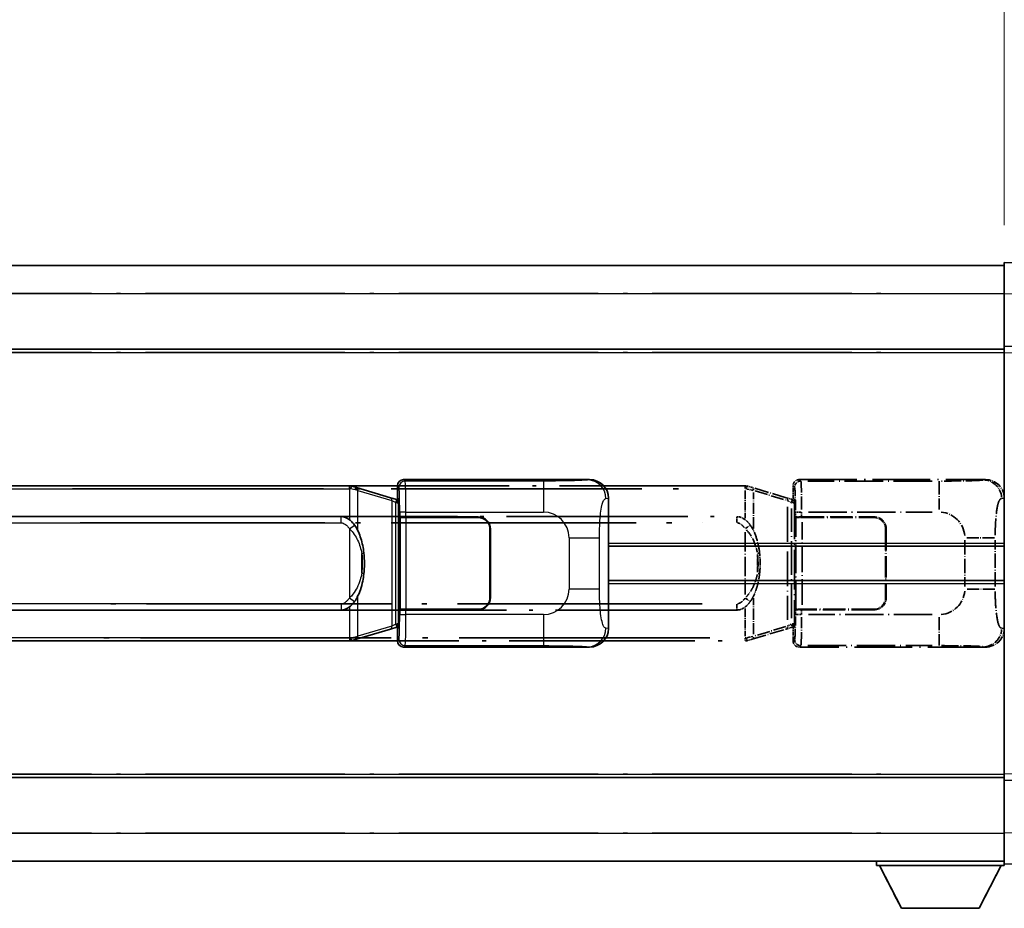
# Model space of a CAD drawing. Units: millimetres. Extents: x 0 to 9650, y -1 to 1264.
# Drawn here: x 293 to 452, y 232 to 376 of the extents above; entities that cross this region are included whole.
import ezdxf

# ---------------------------------------------------------------- set-up
doc = ezdxf.new("R2010")
doc.units = ezdxf.units.MM
doc.header["$LTSCALE"] = 4
doc.linetypes.add('LONG_DASH_DOTTED', pattern=[0.61, 0.48, -0.06, 0.01, -0.06])
doc.layers.get('Defpoints').update_dxf_attribs({"lineweight": 25})
for name, color, linetype, lineweight in [('Dimension (ISO)', 7, 'Continuous', 18), ('Overlay (ISO)', 7, 'LONG_DASH_DOTTED', 35), ('Visible (ISO)', 7, 'Continuous', 35), ('Visible Narrow (ISO)', 7, 'Continuous', 25)]:
    doc.layers.add(name, color=color, linetype=linetype, lineweight=lineweight)
doc.styles.add('Note Text (TK)', font='txt')
doc.dimstyles.new('Default - Method 1b (TK)', dxfattribs={"dimscale": 4, "dimtxt": 2.5, "dimasz": 2.5, "dimexe": 1, "dimexo": 1.5, "dimgap": 1, "dimtad": 1, "dimtoh": 1, "dimrnd": 1e-08, "dimdsep": 46, "dimtxsty": 'Note Text (TK)', "dimcen": 0.09, "dimdle": 5, "dimclrd": 100, "dimclre": 100, "dimclrt": 7, "dimadec": 1, "dimazin": 1, "dimtfac": 1, "dimtmove": 0, "dimatfit": 3, "dimfxl": 1, "dimtolj": 1, "dimlwd": -1, "dimlwe": -1, "dimarcsym": 0})

# ---------------------------------------------------------------- blocks, each defined once
blk = doc.blocks.new('*D6')
at = {"layer": 'Defpoints', "color": 0}
for p in [(451.97, 384.41), (134.47, 337.16), (451.97, 336.41)]:
    blk.add_point(p, dxfattribs=at)
at = {"layer": 'Dimension (ISO)', "color": 100}
for p, q in [((134.47, 343.16), (134.47, 388.41)), ((451.97, 342.41), (451.97, 388.41)), ((144.47, 384.41), (441.97, 384.41))]:
    blk.add_line(p, q, dxfattribs=at)
for points in [[(144.47, 386.08), (144.47, 382.74), (134.47, 384.41)], [(441.97, 386.08), (441.97, 382.74), (451.97, 384.41)]]:
    blk.add_solid(points, dxfattribs=at)
at = {"layer": 'Dimension (ISO)', "color": 7, "insert": (84.24, 403.65), "char_height": 10, "attachment_point": 4, "style": 'Note Text (TK)'}
blk.add_mtext('\\A1; \\fＭＳ Ｐゴシック|b0|i0;\\H10.0000;* バンド取手は任意の位置に固定できます。\\P\\fＭＳ Ｐゴシック|b0|i0;\\H10.0000;* Carrying handle location can be freely affixed within denoted range.', dxfattribs=at)

msp = doc.modelspace()

# ---------------------------------------------------------------- linework, layer by layer
at = {"layer": 'Overlay (ISO)', "ltscale": 1.266459}
for p, q in [((451.9705, 331.4117), (451.9705, 336.4087)), ((451.9705, 331.4117), (451.9705, 336.4087)), ((451.9705, 239.4087), (451.9705, 244.4056)), ((451.9705, 239.4087), (451.9705, 244.4056))]:
    msp.add_line(p, q, dxfattribs=at)
at = {"layer": 'Overlay (ISO)', "ltscale": 1.941312}
for p, q in [((463.988, 335.989), (451.9705, 336.4087)), ((463.988, 335.989), (451.9705, 336.4087)), ((451.9705, 239.4087), (463.988, 239.8284)), ((451.9705, 239.4087), (463.988, 239.8284))]:
    msp.add_line(p, q, dxfattribs=at)
at = {"layer": 'Overlay (ISO)', "ltscale": 18.588993}
for p, q in [((134.4705, 335.9087), (451.9705, 335.9087)), ((134.4705, 335.9087), (451.9705, 335.9087)), ((134.4705, 322.4087), (451.9705, 322.4087)), ((134.4705, 322.4087), (451.9705, 322.4087)), ((134.4705, 253.4087), (451.9705, 253.4087)), ((134.4705, 253.4087), (451.9705, 253.4087)), ((134.4705, 239.9087), (451.9705, 239.9087)), ((134.4705, 239.9087), (451.9705, 239.9087))]:
    msp.add_line(p, q, dxfattribs=at)
at = {"layer": 'Overlay (ISO)', "ltscale": 16.730093}
for p, q in [((150.3455, 331.4087), (436.0955, 331.4087)), ((150.3455, 331.4087), (436.0955, 331.4087)), ((150.3455, 321.9087), (436.0955, 321.9087)), ((150.3455, 321.9087), (436.0955, 321.9087)), ((150.3455, 253.9087), (436.0955, 253.9087)), ((150.3455, 253.9087), (436.0955, 253.9087)), ((150.3455, 244.4087), (436.0955, 244.4087)), ((150.3455, 244.4087), (436.0955, 244.4087))]:
    msp.add_line(p, q, dxfattribs=at)
at = {"layer": 'Overlay (ISO)', "ltscale": 1.37189}
for p, q in [((451.9705, 322.9087), (451.9705, 331.4117)), ((451.9705, 322.9087), (451.9705, 331.4117)), ((451.9705, 244.4056), (451.9705, 252.9087)), ((451.9705, 244.4056), (451.9705, 252.9087))]:
    msp.add_line(p, q, dxfattribs=at)
at = {"layer": 'Overlay (ISO)', "ltscale": 0.253212}
for p, q in [((451.9705, 321.9093), (451.9705, 322.9087)), ((451.9705, 321.9093), (451.9705, 322.9087)), ((451.9705, 252.9087), (451.9705, 253.9081)), ((451.9705, 252.9087), (451.9705, 253.9081))]:
    msp.add_line(p, q, dxfattribs=at)
at = {"layer": 'Overlay (ISO)', "ltscale": 1.211521}
for p, q in [((459.4705, 322.6468), (451.9705, 322.9087)), ((459.4705, 322.6468), (451.9705, 322.9087)), ((451.9705, 252.9087), (459.4705, 253.1706)), ((451.9705, 252.9087), (459.4705, 253.1706))]:
    msp.add_line(p, q, dxfattribs=at)
at = {"layer": 'Overlay (ISO)', "ltscale": 13.934676}
msp.add_line((451.9705, 253.9081), (451.9705, 321.9093), dxfattribs=at)
msp.add_line((451.9705, 253.9081), (451.9705, 321.9093), dxfattribs=at)
at = {"layer": 'Overlay (ISO)', "ltscale": 4.834805}
for p, q in [((418.9699, 301.4087), (448.9347, 301.4087)), ((448.9347, 274.4087), (418.9699, 274.4087))]:
    msp.add_line(p, q, dxfattribs=at)
at = {"layer": 'Overlay (ISO)', "ltscale": 0.970335}
for p, q in [((419.1913, 301.1873), (418.9816, 301.397)), ((417.9822, 300.3977), (418.192, 300.1879)), ((418.192, 275.6295), (417.9822, 275.4197)), ((418.9816, 274.4203), (419.1913, 274.6301))]:
    msp.add_line(p, q, dxfattribs=at)
at = {"layer": 'Overlay (ISO)', "ltscale": 0.240796}
for p, q in [((448.9189, 301.4059), (448.6342, 301.3547)), ((448.6342, 274.4627), (448.9189, 274.4115))]:
    msp.add_line(p, q, dxfattribs=at)
at = {"layer": 'Overlay (ISO)', "ltscale": 15.582577}
for p, q in [((410.2528, 300.4087), (296.1883, 300.4087)), ((296.1883, 275.4087), (410.2528, 275.4087))]:
    msp.add_line(p, q, dxfattribs=at)
at = {"layer": 'Overlay (ISO)', "ltscale": 21.036478}
for p, q in [((301.8915, 299.9087), (404.5495, 299.9087)), ((404.5495, 275.9087), (301.8915, 275.9087))]:
    msp.add_line(p, q, dxfattribs=at)
at = {"layer": 'Overlay (ISO)', "ltscale": 0.036794}
for p, q in [((410.2528, 300.4087), (410.4805, 300.4087)), ((410.4805, 275.4087), (410.2528, 275.4087))]:
    msp.add_line(p, q, dxfattribs=at)
at = {"layer": 'Overlay (ISO)', "ltscale": 0.113954}
for p, q in [((410.2528, 299.9479), (410.2528, 300.4072)), ((417.7127, 297.758), (417.8447, 298.1978)), ((417.7127, 278.0594), (417.8447, 277.6195)), ((410.2528, 275.8695), (410.2528, 275.4102))]:
    msp.add_line(p, q, dxfattribs=at)
at = {"layer": 'Overlay (ISO)', "ltscale": 0.029846}
for p, q in [((410.4483, 299.9087), (410.2631, 299.9087)), ((410.2631, 275.9087), (410.4483, 275.9087))]:
    msp.add_line(p, q, dxfattribs=at)
at = {"layer": 'Overlay (ISO)', "ltscale": 0.002323}
for p, q in [((410.4813, 300.4085), (410.4805, 300.4087)), ((410.4805, 275.4087), (410.4813, 275.4089))]:
    msp.add_line(p, q, dxfattribs=at)
at = {"layer": 'Overlay (ISO)', "ltscale": 0.165263}
for p, q in [((410.4813, 300.4085), (411.3805, 300.1387)), ((411.3805, 275.6787), (410.4813, 275.4089))]:
    msp.add_line(p, q, dxfattribs=at)
at = {"layer": 'Overlay (ISO)', "ltscale": 0.181459}
for p, q in [((411.518, 299.6703), (410.5194, 299.895)), ((410.5194, 275.9224), (411.518, 276.1471))]:
    msp.add_line(p, q, dxfattribs=at)
at = {"layer": 'Overlay (ISO)', "ltscale": 1.201259}
for p, q in [((416.861, 298.4945), (411.3805, 300.1387)), ((411.3805, 275.6787), (416.861, 277.3228))]:
    msp.add_line(p, q, dxfattribs=at)
at = {"layer": 'Overlay (ISO)', "ltscale": 0.322704}
for p, q in [((417.9705, 298.4087), (417.9705, 300.4093)), ((417.9705, 275.4081), (417.9705, 277.4087))]:
    msp.add_line(p, q, dxfattribs=at)
at = {"layer": 'Overlay (ISO)', "ltscale": 3.235035}
for p, q in [((440.367, 301.1756), (420.3169, 301.1756)), ((420.3169, 274.6418), (440.367, 274.6418))]:
    msp.add_line(p, q, dxfattribs=at)
at = {"layer": 'Overlay (ISO)', "ltscale": 1.11509}
for p, q in [((441.4809, 301.1475), (441.4809, 296.5623)), ((441.4809, 279.2551), (441.4809, 274.6699))]:
    msp.add_line(p, q, dxfattribs=at)
at = {"layer": 'Overlay (ISO)', "ltscale": 0.722704}
for p, q in [((410.2528, 299.6598), (410.2528, 295.1802)), ((410.2528, 280.6372), (410.2528, 276.1576))]:
    msp.add_line(p, q, dxfattribs=at)
at = {"layer": 'Overlay (ISO)', "ltscale": 0.935914}
for p, q in [((411.5649, 293.5365), (411.5649, 299.3375)), ((411.5649, 276.4799), (411.5649, 282.2809))]:
    msp.add_line(p, q, dxfattribs=at)
at = {"layer": 'Overlay (ISO)', "ltscale": 1.081123}
for p, q in [((411.8389, 299.5776), (416.7714, 298.0978)), ((416.7714, 277.7195), (411.8389, 276.2398))]:
    msp.add_line(p, q, dxfattribs=at)
at = {"layer": 'Overlay (ISO)', "ltscale": 0.179562}
for p, q in [((417.8451, 298.1993), (416.861, 298.4945)), ((416.861, 277.3228), (417.8451, 277.6181))]:
    msp.add_line(p, q, dxfattribs=at)
at = {"layer": 'Overlay (ISO)', "ltscale": 0.888422}
for p, q in [((417.9705, 298.4087), (418.1626, 298.2166)), ((418.1626, 277.6008), (417.9705, 277.4087))]:
    msp.add_line(p, q, dxfattribs=at)
at = {"layer": 'Overlay (ISO)', "ltscale": 3.326328}
msp.add_line((418.1626, 298.2166), (418.1626, 277.6008), dxfattribs=at)
at = {"layer": 'Overlay (ISO)', "ltscale": 0.310031}
for p, q in [((451.5836, 298.3573), (451.9502, 298.4232)), ((451.9502, 277.3942), (451.5836, 277.46))]:
    msp.add_line(p, q, dxfattribs=at)
at = {"layer": 'Overlay (ISO)', "ltscale": 2.935309}
msp.add_line((417.0454, 297.0049), (417.0454, 278.8125), dxfattribs=at)
at = {"layer": 'Overlay (ISO)', "ltscale": 0.112415}
for p, q in [((417.0728, 298.0033), (417.6657, 297.7365)), ((417.6657, 278.0809), (417.0728, 277.8141))]:
    msp.add_line(p, q, dxfattribs=at)
at = {"layer": 'Overlay (ISO)', "ltscale": 2.849565}
msp.add_line((417.7014, 279.0782), (417.7014, 296.7392), dxfattribs=at)
at = {"layer": 'Overlay (ISO)', "ltscale": 0.031087}
for p, q in [((417.7117, 297.7173), (417.8969, 297.6618)), ((417.8969, 278.1556), (417.7117, 278.1001))]:
    msp.add_line(p, q, dxfattribs=at)
at = {"layer": 'Overlay (ISO)', "ltscale": 0.022712}
for p, q in [((417.9805, 298.1587), (417.8451, 298.1993)), ((417.8451, 277.6181), (417.9805, 277.6587))]:
    msp.add_line(p, q, dxfattribs=at)
at = {"layer": 'Overlay (ISO)', "ltscale": 0.127306}
for p, q in [((417.9071, 297.6587), (417.9805, 298.1587)), ((417.9071, 278.1587), (417.9805, 277.6587))]:
    msp.add_line(p, q, dxfattribs=at)
at = {"layer": 'Overlay (ISO)', "ltscale": 0.036996}
for p, q in [((417.9199, 297.6587), (418.1498, 297.6587)), ((418.1498, 278.1587), (417.9199, 278.1587))]:
    msp.add_line(p, q, dxfattribs=at)
at = {"layer": 'Overlay (ISO)', "ltscale": 0.029277}
for p, q in [((418.1626, 298.1587), (417.9805, 298.1587)), ((417.9805, 277.6587), (418.1626, 277.6587))]:
    msp.add_line(p, q, dxfattribs=at)
at = {"layer": 'Overlay (ISO)', "ltscale": 15.21448}
for p, q in [((297.5355, 295.4337), (408.9055, 295.4337)), ((408.9055, 280.3837), (297.5355, 280.3837))]:
    msp.add_line(p, q, dxfattribs=at)
at = {"layer": 'Overlay (ISO)', "ltscale": 0.228007}
for p, q in [((408.9055, 294.5122), (408.9055, 295.4306)), ((410.3169, 293.5226), (411.0675, 294.0518)), ((408.9055, 281.3052), (408.9055, 280.3868)), ((410.3169, 282.2948), (411.0675, 281.7656))]:
    msp.add_line(p, q, dxfattribs=at)
at = {"layer": 'Overlay (ISO)', "ltscale": 0.005535}
for p, q in [((418.3372, 295.4087), (418.3384, 295.4087)), ((418.3384, 280.4087), (418.3372, 280.4087))]:
    msp.add_line(p, q, dxfattribs=at)
at = {"layer": 'Overlay (ISO)', "ltscale": 2.420192}
msp.add_line((418.3372, 280.4087), (418.3372, 295.4087), dxfattribs=at)
at = {"layer": 'Overlay (ISO)', "ltscale": 0.111713}
for p, q in [((418.3384, 296.1402), (418.3384, 295.4472)), ((419.3378, 295.4472), (419.3378, 296.1402)), ((418.3384, 280.3702), (418.3384, 279.6772)), ((419.3378, 279.6772), (419.3378, 280.3702))]:
    msp.add_line(p, q, dxfattribs=at)
at = {"layer": 'Overlay (ISO)', "ltscale": 0.24772}
for p, q in [((419.3378, 295.4087), (418.3384, 295.4087)), ((418.3384, 280.4087), (419.3378, 280.4087))]:
    msp.add_line(p, q, dxfattribs=at)
at = {"layer": 'Overlay (ISO)', "ltscale": 0.222938}
for p, q in [((419.2611, 296.1787), (418.344, 296.1787)), ((418.344, 279.6387), (419.2611, 279.6387))]:
    msp.add_line(p, q, dxfattribs=at)
at = {"layer": 'Overlay (ISO)', "ltscale": 0.253352}
for p, q in [((418.3955, 295.3087), (419.3955, 295.3087)), ((419.3955, 280.5087), (418.3955, 280.5087))]:
    msp.add_line(p, q, dxfattribs=at)
at = {"layer": 'Overlay (ISO)', "ltscale": 2.387921}
msp.add_line((418.3955, 280.5087), (418.3955, 295.3087), dxfattribs=at)
at = {"layer": 'Overlay (ISO)', "ltscale": 1.876872}
for p, q in [((419.3378, 295.4087), (430.9705, 295.4087)), ((430.9705, 280.4087), (419.3378, 280.4087))]:
    msp.add_line(p, q, dxfattribs=at)
at = {"layer": 'Overlay (ISO)', "ltscale": 1.867558}
for p, q in [((419.3955, 295.3087), (430.9705, 295.3087)), ((430.9705, 280.5087), (419.3955, 280.5087))]:
    msp.add_line(p, q, dxfattribs=at)
at = {"layer": 'Overlay (ISO)', "ltscale": 3.215458}
for p, q in [((420.445, 296.1787), (440.3737, 296.1787)), ((440.3737, 279.6387), (420.445, 279.6387))]:
    msp.add_line(p, q, dxfattribs=at)
at = {"layer": 'Overlay (ISO)', "ltscale": 20.539549}
for p, q in [((303.104, 294.4337), (403.337, 294.4337)), ((403.337, 281.3837), (303.104, 281.3837))]:
    msp.add_line(p, q, dxfattribs=at)
at = {"layer": 'Overlay (ISO)', "ltscale": 2.149119}
msp.add_line((419.3955, 281.2487), (419.3955, 294.5687), dxfattribs=at)
at = {"layer": 'Overlay (ISO)', "ltscale": 1.61724}
msp.add_line((410.2528, 292.9205), (410.2528, 282.8969), dxfattribs=at)
at = {"layer": 'Overlay (ISO)', "ltscale": 1.774781}
for p, q in [((432.8705, 293.4087), (432.8705, 282.4087)), ((432.9705, 293.4087), (432.9705, 282.4087))]:
    msp.add_line(p, q, dxfattribs=at)
at = {"layer": 'Overlay (ISO)', "ltscale": 1.001037}
for p, q in [((445.9579, 292.046), (450.4442, 292.046)), ((450.4442, 283.7713), (445.9579, 283.7713))]:
    msp.add_line(p, q, dxfattribs=at)
at = {"layer": 'Overlay (ISO)', "ltscale": 0.016035}
for p, q in [((432.9705, 290.4087), (432.8705, 290.4087)), ((432.9705, 289.9087), (432.8705, 289.9087)), ((432.8705, 285.9087), (432.9705, 285.9087)), ((432.8705, 285.4087), (432.9705, 285.4087))]:
    msp.add_line(p, q, dxfattribs=at)
at = {"layer": 'Overlay (ISO)', "ltscale": 1.201531}
for p, q in [((445.6135, 291.6323), (445.6135, 284.1851)), ((450.5216, 284.1851), (450.5216, 291.6323))]:
    msp.add_line(p, q, dxfattribs=at)
at = {"layer": 'Overlay (ISO)', "ltscale": 0.461089}
msp.add_line((412.2209, 286.4796), (412.2209, 289.3378), dxfattribs=at)
at = {"layer": 'Overlay (ISO)', "ltscale": 0.112847}
msp.add_line((431.3705, 239.9087), (431.3705, 239.2087), dxfattribs=at)
msp.add_line((431.3705, 239.9087), (431.3705, 239.2087), dxfattribs=at)
at = {"layer": 'Overlay (ISO)', "ltscale": 3.323767}
msp.add_line((431.3705, 239.2087), (451.9705, 239.2087), dxfattribs=at)
msp.add_line((431.3705, 239.2087), (451.9705, 239.2087), dxfattribs=at)
at = {"layer": 'Overlay (ISO)', "ltscale": 1.376751}
for p, q in [((435.4205, 232.3087), (431.8705, 239.2087)), ((435.4205, 232.3087), (431.8705, 239.2087)), ((447.9205, 232.3087), (451.4705, 239.2087)), ((447.9205, 232.3087), (451.4705, 239.2087))]:
    msp.add_line(p, q, dxfattribs=at)
at = {"layer": 'Overlay (ISO)', "ltscale": 0.032171}
msp.add_line((451.9705, 239.4087), (451.9705, 239.2087), dxfattribs=at)
msp.add_line((451.9705, 239.4087), (451.9705, 239.2087), dxfattribs=at)
at = {"layer": 'Overlay (ISO)', "ltscale": 2.01681}
msp.add_line((435.4205, 232.3087), (447.9205, 232.3087), dxfattribs=at)
msp.add_line((435.4205, 232.3087), (447.9205, 232.3087), dxfattribs=at)
at = {"layer": 'Overlay (ISO)', "ltscale": 0.506805}
for centre, start, end in [((430.9705, 293.4087), 0, 90), ((430.9705, 282.4087), 270, 0)]:
    msp.add_arc(centre, 2, start, end, dxfattribs=at)
at = {"layer": 'Overlay (ISO)', "ltscale": 0.481459}
for centre, start, end in [((430.9705, 293.4087), 0, 90), ((430.9705, 282.4087), 270, 0)]:
    msp.add_arc(centre, 1.9, start, end, dxfattribs=at)
at = {"layer": 'Overlay (ISO)', "ltscale": 0.942579}
for centre, start, end in [((441.4809, 292.046), 4.5, 85.5), ((441.4809, 283.7713), 274.5, 355.5)]:
    msp.add_arc(centre, 4.1326, start, end, dxfattribs=at)
at = {"layer": 'Overlay (ISO)', "ltscale": 0.253212}
for centre, major_axis in [((418.9711, 300.4081), (-0.708, 0.708)), ((418.9711, 275.4093), (-0.708, -0.708))]:
    msp.add_ellipse(centre, major_axis=major_axis, ratio=0.99878277, start_param=5.49839613, end_param=7.06797448, dxfattribs=at)
at = {"layer": 'Overlay (ISO)', "ltscale": 0.762736}
for centre, major_axis, start_param, end_param in [((448.9144, 298.4069), (3.0098, 0.5407), 6.10872941, 7.67286655), ((448.9144, 277.4105), (3.0098, -0.5407), 4.89350406, 6.4576412)]:
    msp.add_ellipse(centre, major_axis=major_axis, ratio=0.98105095, start_param=start_param, end_param=end_param, dxfattribs=at)
at = {"layer": 'Overlay (ISO)', "ltscale": 0.100183}
for centre, major_axis, start_param, end_param in [((411.2368, 299.6598), (0.1437, 0.4789), 4.97109822, 6.21412809), ((416.7174, 298.0156), (0.1437, 0.4789), 4.97109822, 6.21412809), ((416.7174, 277.8018), (0.1437, -0.4789), 0.06905721, 1.31208708), ((411.2368, 276.1576), (0.1437, -0.4789), 0.06905721, 1.31208708)]:
    msp.add_ellipse(centre, major_axis=major_axis, ratio=0.6398634, start_param=start_param, end_param=end_param, dxfattribs=at)
at = {"layer": 'Overlay (ISO)', "ltscale": 0.22783}
for centre, major_axis in [((419.203, 300.1762), (0.7071, 0.7071)), ((419.203, 275.6412), (-0.7071, 0.7071))]:
    msp.add_ellipse(centre, major_axis=major_axis, ratio=0.99878277, start_param=0.86448607, end_param=2.27710659, dxfattribs=at)
at = {"layer": 'Overlay (ISO)', "ltscale": 0.892317}
for centre, start_param, end_param in [((418.1987, 296.1787), 1.64759081, 3.02989158), ((418.1987, 279.6387), 0.11170107, 1.49400184)]:
    msp.add_ellipse(centre, major_axis=(0, -4), ratio=0.03492077, start_param=start_param, end_param=end_param, dxfattribs=at)
at = {"layer": 'Overlay (ISO)', "ltscale": 1.115303}
for centre, start_param, end_param in [((419.1981, 296.1787), 4.78918347, 6.17148424), ((419.1981, 279.6387), 3.25329373, 4.63559449)]:
    msp.add_ellipse(centre, major_axis=(0, 5), ratio=0.02793662, start_param=start_param, end_param=end_param, dxfattribs=at)
at = {"layer": 'Overlay (ISO)', "ltscale": 0.68132}
for centre, major_axis, start_param, end_param in [((448.6184, 298.3537), (-0.5305, 2.9527), 4.61613994, 6.02386337), ((448.6184, 277.4637), (-0.5305, -2.9527), 0.25932194, 1.66704536)]:
    msp.add_ellipse(centre, major_axis=major_axis, ratio=0.98105095, start_param=start_param, end_param=end_param, dxfattribs=at)
at = {"layer": 'Overlay (ISO)', "ltscale": 0.236225}
for start_param, end_param in [(5.91570886, 6.28318531), (3.14159265, 3.5090691)]:
    msp.add_ellipse((408.9055, 287.9087), major_axis=(0, 7.525), ratio=0.49833887, start_param=start_param, end_param=end_param, dxfattribs=at)
at = {"layer": 'Overlay (ISO)', "ltscale": 0.124927}
for centre, major_axis, start_param, end_param in [((411.5649, 289.4966), (0.9934, 0.115), 5.46526817, 6.24013704), ((411.5649, 286.3208), (0.9934, -0.115), 0.04304827, 0.81791714)]:
    msp.add_ellipse(centre, major_axis=major_axis, ratio=0.09948193, start_param=start_param, end_param=end_param, dxfattribs=at)
at = {"layer": 'Overlay (ISO)', "ltscale": 0.125099}
for points, knots in [([(410.4586, 299.9087), (410.4588, 299.9098), (410.4589, 299.9109), (410.4681, 299.9743), (410.4759, 300.0361), (410.4883, 300.1543), (410.4927, 300.2095), (410.497, 300.3027), (410.4969, 300.3401), (410.4922, 300.3922), (410.4877, 300.4065), (410.4813, 300.4085)], [-0.0778087689, -0.0778087689, -0.0778087689, -0.0778087689, -0.0774791395, -0.0774791395, -0.0585788033, -0.0585788033, -0.0389062325, -0.0389062325, -0.0193765361, -0.0193765361, 0, 0, 0, 0]), ([(410.4586, 275.9087), (410.4588, 275.9076), (410.4589, 275.9065), (410.4681, 275.8431), (410.4759, 275.7813), (410.4883, 275.663), (410.4927, 275.6079), (410.497, 275.5147), (410.4969, 275.4773), (410.4922, 275.4252), (410.4877, 275.4108), (410.4813, 275.4089)], [-0.0003297628, -0.0003297628, -0.0003297628, -0.0003297628, 0, 0, 0.0189079865, 0.0189079865, 0.0385885202, 0.0385885202, 0.0581261217, 0.0581261217, 0.0775105008, 0.0775105008, 0.0775105008, 0.0775105008])]:
    msp.add_open_spline(points, degree=3, knots=knots, dxfattribs=at)
at = {"layer": 'Overlay (ISO)', "ltscale": 1.422246}
msp.add_open_spline([(448.5399, 301.3386), (448.439, 301.3228), (448.2992, 301.3061), (448.0522, 301.2896), (447.607, 301.2598), (446.8071, 301.2314), (445.8146, 301.2113), (444.9508, 301.1938), (443.9701, 301.1832), (443.087, 301.1788), (442.6529, 301.1766), (442.2455, 301.1759), (441.8757, 301.1757)], degree=3, knots=[0.05, 0.05, 0.05, 0.05, 0.224983239, 0.224983239, 0.224983239, 0.540435735, 0.540435735, 0.540435735, 0.815011713, 0.815011713, 0.815011713, 0.95, 0.95, 0.95, 0.95], dxfattribs=at)
at = {"layer": 'Overlay (ISO)', "ltscale": 1.388645}
msp.add_open_spline([(450.5223, 292.4639), (450.5241, 292.9487), (450.5308, 293.4717), (450.5534, 294.0148), (450.5979, 295.086), (450.7044, 296.1805), (450.8588, 296.9694), (450.9887, 297.6336), (451.1454, 298.048), (451.3005, 298.2181), (451.3628, 298.2864), (451.4245, 298.3179), (451.4846, 298.3358)], degree=3, knots=[0.05, 0.05, 0.05, 0.05, 0.21983104, 0.21983104, 0.21983104, 0.554777845, 0.554777845, 0.554777845, 0.836790829, 0.836790829, 0.836790829, 0.95, 0.95, 0.95, 0.95], dxfattribs=at)
at = {"layer": 'Overlay (ISO)', "ltscale": 0.248599}
msp.add_open_spline([(408.9907, 294.4294), (409.0674, 294.4218), (409.1434, 294.4043), (409.4853, 294.2859), (409.7141, 294.1011), (410.0173, 293.7849), (410.1139, 293.6676), (410.2029, 293.5466)], degree=3, knots=[0.008515273, 0.008515273, 0.008515273, 0.008515273, 0.031575695, 0.031575695, 0.116947855, 0.116947855, 0.161790181, 0.161790181, 0.161790181, 0.161790181], dxfattribs=at)
at = {"layer": 'Overlay (ISO)', "ltscale": 0.194133}
for points, knots in [([(411.0701, 294.0536), (410.9438, 294.2326), (410.8012, 294.4123), (410.5208, 294.7047), (410.3965, 294.8203), (410.2528, 294.9313)], [-0.1703054541, -0.1703054541, -0.1703054541, -0.1703054541, -0.1169478546, -0.1169478546, -0.0804700987, -0.0804700987, -0.0804700987, -0.0804700987]), ([(410.2528, 280.8861), (410.2725, 280.9013), (410.2918, 280.9166), (410.3107, 280.932), (410.4726, 281.0632), (410.6097, 281.1995), (410.8585, 281.4784), (410.9692, 281.6208), (411.0701, 281.7638)], [-0.0902431044, -0.0902431044, -0.0902431044, -0.0902431044, -0.0852480424, -0.0852480424, -0.0852480424, -0.0426240212, -0.0426240212, 0, 0, 0, 0])]:
    msp.add_open_spline(points, degree=3, knots=knots, dxfattribs=at)
at = {"layer": 'Overlay (ISO)', "ltscale": 0.767822}
msp.add_open_spline([(412.5582, 289.6116), (412.4682, 290.3895), (412.3163, 291.1637), (411.8505, 292.6439), (411.5576, 293.362), (411.0701, 294.0536)], degree=3, knots=[-0.42564821, -0.42564821, -0.42564821, -0.42564821, -0.2061269, -0.2061269, 0, 0, 0, 0], dxfattribs=at)
at = {"layer": 'Overlay (ISO)', "ltscale": 0.663876}
msp.add_open_spline([(410.4307, 293.301), (410.929, 292.7835), (411.2823, 292.2085), (411.8515, 291.0031), (412.0531, 290.3585), (412.1819, 289.7068)], degree=3, knots=[0.021282411, 0.021282411, 0.021282411, 0.021282411, 0.2061269, 0.2061269, 0.4043658, 0.4043658, 0.4043658, 0.4043658], dxfattribs=at)
at = {"layer": 'Overlay (ISO)', "ltscale": 0.462873}
msp.add_open_spline([(412.2382, 289.339), (412.2901, 288.839), (412.3142, 288.3337), (412.3088, 287.3779), (412.2846, 286.9257), (412.2382, 286.4785)], degree=3, knots=[0.015931136, 0.015931136, 0.015931136, 0.015931136, 0.167312443, 0.167312443, 0.302691585, 0.302691585, 0.302691585, 0.302691585], dxfattribs=at)
at = {"layer": 'Overlay (ISO)', "ltscale": 0.551432}
msp.add_open_spline([(412.5582, 286.2058), (412.6203, 286.742), (412.6522, 287.2833), (412.6587, 288.4207), (412.6269, 289.0187), (412.5582, 289.6116)], degree=3, knots=[-0.318622721, -0.318622721, -0.318622721, -0.318622721, -0.167312443, -0.167312443, 0, 0, 0, 0], dxfattribs=at)
at = {"layer": 'Overlay (ISO)', "ltscale": 0.663795}
msp.add_open_spline([(412.1819, 286.1109), (412.1245, 285.8213), (412.0525, 285.5328), (411.8334, 284.8203), (411.6673, 284.3992), (411.2764, 283.6331), (411.0624, 283.284), (410.687, 282.8005), (410.564, 282.6562), (410.4303, 282.5165)], degree=3, knots=[0.021251232, 0.021251232, 0.021251232, 0.021251232, 0.109280085, 0.109280085, 0.240591253, 0.240591253, 0.354088722, 0.354088722, 0.403773409, 0.403773409, 0.403773409, 0.403773409], dxfattribs=at)
at = {"layer": 'Overlay (ISO)', "ltscale": 0.767686}
msp.add_open_spline([(411.0701, 281.7638), (411.2379, 282.0018), (411.3802, 282.244), (411.7087, 282.8786), (411.8685, 283.2717), (412.158, 284.1227), (412.2787, 284.583), (412.4526, 285.4313), (412.5134, 285.8185), (412.5582, 286.2058)], degree=3, knots=[-0.425024641, -0.425024641, -0.425024641, -0.425024641, -0.354088722, -0.354088722, -0.240591253, -0.240591253, -0.109280085, -0.109280085, 0, 0, 0, 0], dxfattribs=at)
at = {"layer": 'Overlay (ISO)', "ltscale": 1.388359}
msp.add_open_spline([(451.4845, 277.4833), (451.3697, 277.5216), (451.2491, 277.613), (451.1325, 277.8767), (450.9447, 278.3015), (450.7705, 279.1676), (450.6635, 280.2197), (450.5818, 281.0237), (450.5401, 281.9148), (450.5276, 282.7197), (450.5242, 282.937), (450.5227, 283.1487), (450.5221, 283.3534)], degree=3, knots=[0.05, 0.05, 0.05, 0.05, 0.265590793, 0.265590793, 0.265590793, 0.612901129, 0.612901129, 0.612901129, 0.878333796, 0.878333796, 0.878333796, 0.95, 0.95, 0.95, 0.95], dxfattribs=at)
at = {"layer": 'Overlay (ISO)', "ltscale": 0.24852}
msp.add_open_spline([(410.2029, 282.2708), (410.1354, 282.179), (410.0639, 282.0898), (409.893, 281.8983), (409.7918, 281.7986), (409.6808, 281.7087), (409.5536, 281.6054), (409.4135, 281.515), (409.1756, 281.4212), (409.0836, 281.3974), (408.9909, 281.388)], degree=3, knots=[0.008524804, 0.008524804, 0.008524804, 0.008524804, 0.042624021, 0.042624021, 0.085248042, 0.085248042, 0.085248042, 0.134155965, 0.134155965, 0.161971281, 0.161971281, 0.161971281, 0.161971281], dxfattribs=at)
at = {"layer": 'Overlay (ISO)', "ltscale": 1.422253}
msp.add_open_spline([(441.875, 274.6417), (442.3194, 274.6414), (442.817, 274.6404), (443.3526, 274.6371), (444.3111, 274.6311), (445.3615, 274.6176), (446.2216, 274.5972), (447.0436, 274.5777), (447.703, 274.5519), (448.0829, 274.5257), (448.3119, 274.51), (448.4437, 274.4939), (448.5401, 274.4788)], degree=3, knots=[0.05, 0.05, 0.05, 0.05, 0.212702167, 0.212702167, 0.212702167, 0.503893992, 0.503893992, 0.503893992, 0.782203362, 0.782203362, 0.782203362, 0.95, 0.95, 0.95, 0.95], dxfattribs=at)
at = {"layer": 'Visible (ISO)'}
for p, q in [((451.9705, 331.4117), (451.9705, 336.4087)), ((463.988, 335.989), (451.9705, 336.4087)), ((134.4705, 335.9087), (451.9705, 335.9087)), ((451.9705, 322.9087), (451.9705, 331.4117)), ((134.4705, 322.4087), (451.9705, 322.4087)), ((451.9705, 321.9093), (451.9705, 322.9087)), ((459.4705, 322.6468), (451.9705, 322.9087)), ((451.9705, 253.9081), (451.9705, 321.9093)), ((355.2199, 301.4087), (385.1847, 301.4087)), ((346.5028, 300.4087), (232.4383, 300.4087)), ((346.5028, 300.4087), (346.7305, 300.4087)), ((346.7313, 300.4085), (346.7305, 300.4087)), ((346.7313, 300.4085), (347.6305, 300.1387)), ((353.111, 298.4945), (347.6305, 300.1387)), ((354.2205, 298.4087), (354.2205, 300.4093)), ((354.0951, 298.1993), (353.111, 298.4945)), ((354.2205, 298.4087), (354.4126, 298.2166)), ((354.4126, 298.2166), (354.4126, 277.6008)), ((388.2205, 298.4269), (388.2205, 277.3905)), ((354.2305, 298.1587), (354.0951, 298.1993)), ((354.1571, 297.6587), (354.2305, 298.1587)), ((354.4126, 298.1587), (354.2305, 298.1587)), ((233.7855, 295.4337), (345.1555, 295.4337)), ((354.5872, 295.4087), (354.5884, 295.4087)), ((354.5872, 280.4087), (354.5872, 295.4087)), ((355.5878, 295.4087), (354.5884, 295.4087)), ((354.6455, 295.3087), (355.6455, 295.3087)), ((354.6455, 280.5087), (354.6455, 295.3087)), ((355.5878, 295.4087), (367.2205, 295.4087)), ((355.6455, 295.3087), (367.2205, 295.3087)), ((369.1205, 293.4087), (369.1205, 282.4087)), ((369.2205, 293.4087), (369.2205, 282.4087)), ((369.2205, 290.4087), (369.1205, 290.4087)), ((388.2205, 290.6587), (451.9705, 290.6587)), ((369.2205, 289.9087), (369.1205, 289.9087)), ((369.1205, 285.9087), (369.2205, 285.9087)), ((369.1205, 285.4087), (369.2205, 285.4087)), ((388.2205, 285.1587), (451.9705, 285.1587)), ((345.1555, 280.3837), (233.7855, 280.3837)), ((354.5884, 280.4087), (354.5872, 280.4087)), ((354.5884, 280.4087), (355.5878, 280.4087)), ((355.6455, 280.5087), (354.6455, 280.5087)), ((367.2205, 280.4087), (355.5878, 280.4087)), ((367.2205, 280.5087), (355.6455, 280.5087)), ((353.111, 277.3228), (354.0951, 277.6181)), ((354.0951, 277.6181), (354.2305, 277.6587)), ((354.1571, 278.1587), (354.2305, 277.6587)), ((354.4126, 277.6008), (354.2205, 277.4087)), ((354.2305, 277.6587), (354.4126, 277.6587)), ((347.6305, 275.6787), (353.111, 277.3228)), ((354.2205, 275.4081), (354.2205, 277.4087)), ((232.4383, 275.4087), (346.5028, 275.4087)), ((346.7305, 275.4087), (346.5028, 275.4087)), ((346.7305, 275.4087), (346.7313, 275.4089)), ((347.6305, 275.6787), (346.7313, 275.4089)), ((385.1847, 274.4087), (355.2199, 274.4087)), ((451.9705, 252.9087), (451.9705, 253.9081)), ((134.4705, 253.4087), (451.9705, 253.4087)), ((451.9705, 252.9087), (459.4705, 253.1706)), ((451.9705, 244.4056), (451.9705, 252.9087)), ((451.9705, 239.4087), (451.9705, 244.4056)), ((134.4705, 239.9087), (451.9705, 239.9087)), ((431.3705, 239.9087), (431.3705, 239.2087)), ((451.9705, 239.4087), (463.988, 239.8284)), ((431.3705, 239.2087), (451.9705, 239.2087)), ((435.4205, 232.3087), (431.8705, 239.2087)), ((447.9205, 232.3087), (451.4705, 239.2087)), ((451.9705, 239.4087), (451.9705, 239.2087)), ((435.4205, 232.3087), (447.9205, 232.3087))]:
    msp.add_line(p, q, dxfattribs=at)
for centre, radius, start, end in [((367.2205, 293.4087), 2, 0, 90), ((367.2205, 293.4087), 1.9, 0, 90), ((367.2205, 282.4087), 2, 270, 0), ((367.2205, 282.4087), 1.9, 270, 0)]:
    msp.add_arc(centre, radius, start, end, dxfattribs=at)
for centre, major_axis, ratio, start_param, end_param in [((355.2211, 300.4081), (-0.708, 0.708), 0.99878277, 5.49839613, 7.06797448), ((385.1644, 298.4069), (3.0098, 0.5407), 0.98105095, 6.10872941, 7.67286655), ((345.1555, 287.9087), (0, 7.525), 0.49833887, 5.91570886, 6.28318531), ((345.1555, 287.9087), (0, 7.525), 0.49833887, 3.14159265, 3.5090691), ((385.1644, 277.4105), (3.0098, -0.5407), 0.98105095, 4.89350406, 6.4576412), ((355.2211, 275.4093), (-0.708, -0.708), 0.99878277, 5.49839613, 7.06797448)]:
    msp.add_ellipse(centre, major_axis=major_axis, ratio=ratio, start_param=start_param, end_param=end_param, dxfattribs=at)
for points, knots in [([(346.7086, 299.9087), (346.7088, 299.9098), (346.7089, 299.9109), (346.7181, 299.9743), (346.7259, 300.0361), (346.7383, 300.1543), (346.7427, 300.2095), (346.747, 300.3027), (346.7469, 300.3401), (346.7422, 300.3922), (346.7377, 300.4065), (346.7313, 300.4085)], [-0.0778087689, -0.0778087689, -0.0778087689, -0.0778087689, -0.0774791395, -0.0774791395, -0.0585788033, -0.0585788033, -0.0389062325, -0.0389062325, -0.0193765361, -0.0193765361, 0, 0, 0, 0]), ([(347.3201, 294.0536), (347.1938, 294.2326), (347.0512, 294.4123), (346.7708, 294.7047), (346.6465, 294.8203), (346.5028, 294.9313)], [-0.1703054541, -0.1703054541, -0.1703054541, -0.1703054541, -0.1169478546, -0.1169478546, -0.0804700987, -0.0804700987, -0.0804700987, -0.0804700987]), ([(348.8082, 289.6116), (348.7182, 290.3895), (348.5663, 291.1637), (348.1005, 292.6439), (347.8076, 293.362), (347.3201, 294.0536)], [-0.42564821, -0.42564821, -0.42564821, -0.42564821, -0.2061269, -0.2061269, 0, 0, 0, 0]), ([(348.8082, 286.2058), (348.8703, 286.742), (348.9022, 287.2833), (348.9087, 288.4207), (348.8769, 289.0187), (348.8082, 289.6116)], [-0.318622721, -0.318622721, -0.318622721, -0.318622721, -0.167312443, -0.167312443, 0, 0, 0, 0]), ([(347.3201, 281.7638), (347.4879, 282.0018), (347.6302, 282.244), (347.9587, 282.8786), (348.1185, 283.2717), (348.408, 284.1227), (348.5287, 284.583), (348.7026, 285.4313), (348.7634, 285.8185), (348.8082, 286.2058)], [-0.425024641, -0.425024641, -0.425024641, -0.425024641, -0.354088722, -0.354088722, -0.240591253, -0.240591253, -0.109280085, -0.109280085, 0, 0, 0, 0]), ([(346.5028, 280.8861), (346.5225, 280.9013), (346.5418, 280.9166), (346.5607, 280.932), (346.7226, 281.0632), (346.8597, 281.1995), (347.1085, 281.4784), (347.2192, 281.6208), (347.3201, 281.7638)], [-0.0902431044, -0.0902431044, -0.0902431044, -0.0902431044, -0.0852480424, -0.0852480424, -0.0852480424, -0.0426240212, -0.0426240212, 0, 0, 0, 0]), ([(346.7086, 275.9087), (346.7088, 275.9076), (346.7089, 275.9065), (346.7181, 275.8431), (346.7259, 275.7813), (346.7383, 275.663), (346.7427, 275.6079), (346.747, 275.5147), (346.7469, 275.4773), (346.7422, 275.4252), (346.7377, 275.4108), (346.7313, 275.4089)], [-0.0003297628, -0.0003297628, -0.0003297628, -0.0003297628, 0, 0, 0.0189079865, 0.0189079865, 0.0385885202, 0.0385885202, 0.0581261217, 0.0581261217, 0.0775105008, 0.0775105008, 0.0775105008, 0.0775105008])]:
    msp.add_open_spline(points, degree=3, knots=knots, dxfattribs=at)
at = {"layer": 'Visible Narrow (ISO)'}
for p, q in [((134.4705, 331.4087), (451.9705, 331.4087)), ((451.9705, 331.4117), (463.988, 330.9921)), ((134.4705, 321.9087), (451.9705, 321.9087)), ((451.9705, 321.9093), (459.4705, 321.6474)), ((355.453, 301.1756), (355.2199, 301.4087)), ((385.1847, 301.4087), (384.8684, 301.3519)), ((232.4383, 299.9087), (346.5028, 299.9087)), ((346.5028, 299.9087), (346.5028, 300.4087)), ((346.7086, 299.9087), (346.5028, 299.9087)), ((346.5028, 299.9087), (346.5028, 294.9313)), ((347.8149, 299.6598), (346.7086, 299.9087)), ((354.2205, 300.4093), (354.4536, 300.1762)), ((377.7309, 301.1756), (355.453, 301.1756)), ((377.7309, 301.1756), (377.7309, 296.1787)), ((347.8149, 299.6598), (353.2954, 298.0156)), ((347.8149, 293.2142), (347.8149, 299.6598)), ((387.8133, 298.3537), (388.2205, 298.4269)), ((353.2954, 298.0156), (353.9514, 297.7204)), ((353.2954, 298.0156), (353.2954, 277.8018)), ((353.9514, 297.7204), (354.0951, 298.1993)), ((353.9514, 297.7204), (354.1571, 297.6587)), ((353.9514, 278.097), (353.9514, 297.7204)), ((354.1571, 297.6587), (354.4126, 297.6587)), ((345.1555, 294.4337), (345.1555, 295.4337)), ((355.5878, 296.1787), (354.5884, 296.1787)), ((354.5884, 296.1787), (354.5884, 295.4087)), ((355.5878, 295.4087), (355.5878, 296.1787)), ((355.5878, 296.1787), (377.7309, 296.1787)), ((355.6455, 280.5087), (355.6455, 295.3087)), ((233.7855, 294.4337), (345.1555, 294.4337)), ((346.5028, 293.4774), (347.3201, 294.0536)), ((346.5028, 293.4774), (346.5028, 282.34)), ((381.8635, 292.046), (386.7716, 292.046)), ((381.8635, 292.046), (381.8635, 283.7713)), ((386.7716, 283.7713), (386.7716, 292.046)), ((388.2205, 291.1587), (451.9705, 291.1587)), ((348.4709, 286.3208), (348.4709, 289.4966)), ((388.2205, 284.6587), (451.9705, 284.6587)), ((347.8149, 276.1576), (347.8149, 282.6032)), ((386.7716, 283.7713), (381.8635, 283.7713)), ((345.1555, 281.3837), (233.7855, 281.3837)), ((345.1555, 281.3837), (345.1555, 280.3837)), ((346.5028, 282.34), (347.3201, 281.7638)), ((346.5028, 280.8861), (346.5028, 275.9087)), ((354.5884, 280.4087), (354.5884, 279.6387)), ((354.5884, 279.6387), (355.5878, 279.6387)), ((355.5878, 279.6387), (355.5878, 280.4087)), ((377.7309, 279.6387), (355.5878, 279.6387)), ((377.7309, 279.6387), (377.7309, 274.6418)), ((353.2954, 277.8018), (347.8149, 276.1576)), ((353.9514, 278.097), (353.2954, 277.8018)), ((354.1571, 278.1587), (353.9514, 278.097)), ((353.9514, 278.097), (354.0951, 277.6181)), ((354.4126, 278.1587), (354.1571, 278.1587)), ((346.7086, 275.9087), (347.8149, 276.1576)), ((388.2205, 277.3905), (387.8133, 277.4637)), ((346.5028, 275.9087), (232.4383, 275.9087)), ((346.5028, 275.9087), (346.5028, 275.4087)), ((346.5028, 275.9087), (346.7086, 275.9087)), ((354.4536, 275.6412), (354.2205, 275.4081)), ((355.2199, 274.4087), (355.453, 274.6418)), ((355.453, 274.6418), (377.7309, 274.6418)), ((384.8684, 274.4655), (385.1847, 274.4087)), ((134.4705, 253.9087), (451.9705, 253.9087)), ((459.4705, 254.17), (451.9705, 253.9081)), ((134.4705, 244.4087), (451.9705, 244.4087)), ((463.988, 244.8253), (451.9705, 244.4056))]:
    msp.add_line(p, q, dxfattribs=at)
for centre, start, end in [((377.7309, 292.046), 0, 90), ((377.7309, 283.7713), 270, 0)]:
    msp.add_arc(centre, 4.1326, start, end, dxfattribs=at)
for centre, major_axis, ratio, start_param, end_param in [((347.4868, 299.6598), (0.1437, 0.4789), 0.6398634, 4.90204101, 6.28318531), ((355.453, 300.1762), (0.7071, 0.7071), 0.99878277, 0.78600715, 2.3555855), ((354.4487, 296.1787), (0, -4), 0.03492077, 1.57079633, 3.10668607), ((355.4481, 296.1787), (0, 5), 0.02793662, 4.71238898, 6.24827872), ((384.8684, 298.3537), (-0.5305, 2.9527), 0.98105095, 4.53793309, 6.10207023), ((352.9674, 298.0156), (0.1437, 0.4789), 0.6398634, 4.90204101, 6.28318531), ((347.8149, 289.4966), (0.9934, 0.115), 0.09948193, 5.4222199, 6.28318531), ((347.8149, 286.3208), (0.9934, -0.115), 0.09948193, 0, 0.86096541), ((354.4487, 279.6387), (0, -4), 0.03492077, 0.03490659, 1.57079633), ((355.4481, 279.6387), (0, 5), 0.02793662, 3.17649924, 4.71238898), ((352.9674, 277.8018), (0.1437, -0.4789), 0.6398634, 0, 1.3811443), ((347.4868, 276.1576), (0.1437, -0.4789), 0.6398634, 0, 1.3811443), ((384.8684, 277.4637), (-0.5305, -2.9527), 0.98105095, 0.18111508, 1.74525222), ((355.453, 275.6412), (-0.7071, 0.7071), 0.99878277, 0.78600715, 2.3555855)]:
    msp.add_ellipse(centre, major_axis=major_axis, ratio=ratio, start_param=start_param, end_param=end_param, dxfattribs=at)
for points, knots in [([(384.8684, 301.3519), (384.7602, 301.3324), (384.6198, 301.3108), (384.3022, 301.2896), (383.857, 301.2598), (383.0571, 301.2314), (382.0646, 301.2113), (381.2008, 301.1938), (380.2201, 301.1832), (379.337, 301.1788), (378.7421, 301.1758), (378.1973, 301.1756), (377.7309, 301.1756)], [0, 0, 0, 0, 0.22498324, 0.22498324, 0.22498324, 0.54043573, 0.54043573, 0.54043573, 0.81501171, 0.81501171, 0.81501171, 1, 1, 1, 1]), ([(386.7716, 292.046), (386.7716, 292.6425), (386.7741, 293.3118), (386.8034, 294.0148), (386.8479, 295.086), (386.9544, 296.1805), (387.1088, 296.9694), (387.2387, 297.6336), (387.3954, 298.048), (387.5505, 298.2181), (387.6403, 298.3166), (387.7288, 298.3385), (387.8133, 298.3537)], [0, 0, 0, 0, 0.21983104, 0.21983104, 0.21983104, 0.55477785, 0.55477785, 0.55477785, 0.83679083, 0.83679083, 0.83679083, 1, 1, 1, 1]), ([(345.1555, 294.4337), (345.2608, 294.4337), (345.3666, 294.4136), (345.7353, 294.2859), (345.9641, 294.1011), (346.2872, 293.7643), (346.4003, 293.6227), (346.5028, 293.4774)], [0, 0, 0, 0, 0.031575695, 0.031575695, 0.116947855, 0.116947855, 0.170305454, 0.170305454, 0.170305454, 0.170305454]), ([(346.5028, 293.4774), (347.0966, 292.9158), (347.5007, 292.2755), (348.1331, 290.9361), (348.3453, 290.2199), (348.4709, 289.4966)], [0, 0, 0, 0, 0.2061269, 0.2061269, 0.42564821, 0.42564821, 0.42564821, 0.42564821]), ([(348.4709, 289.4966), (348.5348, 288.9454), (348.5645, 288.3868), (348.5585, 287.3248), (348.5287, 286.8193), (348.4709, 286.3208)], [0, 0, 0, 0, 0.167312443, 0.167312443, 0.318622721, 0.318622721, 0.318622721, 0.318622721]), ([(348.4709, 286.3208), (348.4084, 285.9607), (348.3237, 285.6018), (348.0834, 284.8203), (347.9173, 284.3992), (347.5264, 283.6331), (347.3124, 283.284), (346.8882, 282.7375), (346.7071, 282.5333), (346.5028, 282.34)], [0, 0, 0, 0, 0.109280085, 0.109280085, 0.240591253, 0.240591253, 0.354088722, 0.354088722, 0.425024641, 0.425024641, 0.425024641, 0.425024641]), ([(387.8133, 277.4637), (387.6758, 277.4884), (387.5261, 277.5519), (387.3825, 277.8767), (387.1947, 278.3015), (387.0205, 279.1676), (386.9135, 280.2197), (386.8318, 281.0237), (386.7901, 281.9148), (386.7776, 282.7197), (386.7719, 283.0886), (386.7716, 283.4412), (386.7716, 283.7713)], [0, 0, 0, 0, 0.26559079, 0.26559079, 0.26559079, 0.61290113, 0.61290113, 0.61290113, 0.8783338, 0.8783338, 0.8783338, 1, 1, 1, 1]), ([(346.5028, 282.34), (346.4209, 282.2239), (346.3328, 282.1111), (346.143, 281.8983), (346.0418, 281.7986), (345.9308, 281.7087), (345.8036, 281.6054), (345.6635, 281.515), (345.3991, 281.4108), (345.2767, 281.3837), (345.1555, 281.3837)], [0, 0, 0, 0, 0.042624021, 0.042624021, 0.085248042, 0.085248042, 0.085248042, 0.134155965, 0.134155965, 0.170496085, 0.170496085, 0.170496085, 0.170496085]), ([(377.7309, 274.6418), (378.2672, 274.6418), (378.9025, 274.6415), (379.6026, 274.6371), (380.5611, 274.6311), (381.6115, 274.6176), (382.4716, 274.5972), (383.2936, 274.5777), (383.953, 274.5519), (384.3329, 274.5257), (384.6302, 274.5053), (384.7637, 274.4843), (384.8684, 274.4655)], [0, 0, 0, 0, 0.21270217, 0.21270217, 0.21270217, 0.50389399, 0.50389399, 0.50389399, 0.78220336, 0.78220336, 0.78220336, 1, 1, 1, 1])]:
    msp.add_open_spline(points, degree=3, knots=knots, dxfattribs=at)

# ---------------------------------------------------------------- dimensions: what is measured, and where the dimension line sits
at = {"layer": 'Dimension (ISO)', "color": 100}
dim = msp.add_linear_dim(base=(451.9705, 384.4087), p1=(134.4705, 337.1587), p2=(451.9705, 336.4087), text=' \\fＭＳ Ｐゴシック|b0|i0;\\H10.0000;* バンド取手は任意の位置に固定できます。\\P\\fＭＳ Ｐゴシック|b0|i0;\\H10.0000;* Carrying handle location can be freely affixed within denoted range.', dimstyle='Default - Method 1b (TK)', override={"dimgap": 1, "dimtoh": 0, "dimdec": 2, "dimtol": 0, "dimlim": 0, "dimtp": 0, "dimtm": 0, "dimtdec": 2, "dimtofl": 0, "dimatfit": 1}, dxfattribs=at)
dim.commit()
dim.dimension.update_dxf_attribs({"geometry": '*D6', "text_midpoint": (293.2205, 384.4087), "dimtype": 160})

doc.saveas('drawing.dxf')
